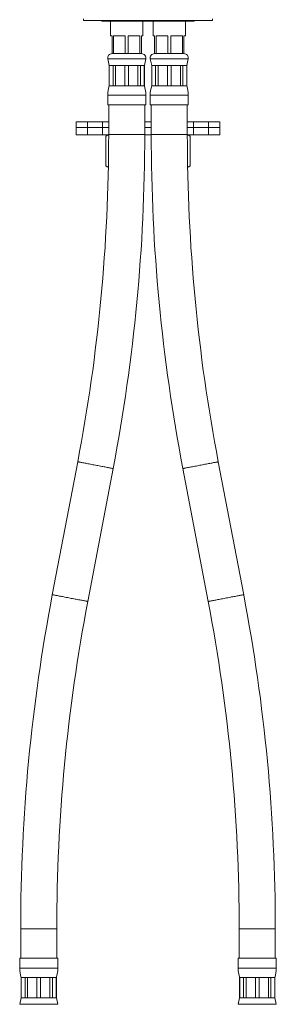
# Model space of a CAD drawing. Units: millimetres. Extents: x -328 to 655, y -512 to 744.
# Drawn here: x 562 to 650, y -125 to 211 of the extents above; entities that cross this region are included whole.
import ezdxf

# ---------------------------------------------------------------- set-up
doc = ezdxf.new("R2010")
doc.units = ezdxf.units.MM

msp = doc.modelspace()

# ---------------------------------------------------------------- linework, layer by layer
at = {"color": 7, "linetype": 'Continuous', "lineweight": 0}
for p, q in [((583.78, 210.82), (583.78, 210.32)), ((627.78, 210.32), (583.78, 210.32)), ((590.03, 210.32), (590.03, 210.02)), ((621.53, 210.02), (590.03, 210.02)), ((593.03, 210.02), (593.03, 205.02)), ((604.03, 205.02), (604.03, 210.02)), ((607.53, 210.02), (607.53, 205.02)), ((618.53, 205.02), (618.53, 210.02)), ((621.53, 210.02), (621.53, 210.32)), ((627.78, 210.32), (627.78, 210.82)), ((593.03, 205.02), (593.53, 205.02)), ((593.53, 205.02), (593.53, 199.02)), ((594.05, 205.02), (598.01, 205.02)), ((594.05, 199.02), (594.05, 205.02)), ((598.01, 205.02), (598.01, 199.02)), ((599.05, 205.02), (603.01, 205.02)), ((599.05, 199.02), (599.05, 205.02)), ((603.01, 205.02), (603.01, 199.02)), ((603.53, 205.02), (604.03, 205.02)), ((603.53, 199.02), (603.53, 205.02)), ((607.53, 205.02), (608.03, 205.02)), ((608.03, 205.02), (608.03, 199.02)), ((608.55, 205.02), (612.51, 205.02)), ((608.55, 199.02), (608.55, 205.02)), ((612.51, 205.02), (612.51, 199.02)), ((613.55, 205.02), (617.51, 205.02)), ((613.55, 199.02), (613.55, 205.02)), ((617.51, 205.02), (617.51, 199.02)), ((618.03, 205.02), (618.53, 205.02)), ((618.03, 199.02), (618.03, 205.02)), ((594.05, 199.02), (593.53, 199.02)), ((596.03, 199.02), (594.05, 199.02)), ((596.03, 199.02), (596.03, 199.02)), ((598.01, 199.02), (596.03, 199.02)), ((599.05, 199.02), (598.01, 199.02)), ((601.03, 199.02), (599.05, 199.02)), ((601.03, 199.02), (601.03, 199.02)), ((603.01, 199.02), (601.03, 199.02)), ((603.53, 199.02), (603.01, 199.02)), ((608.55, 199.02), (608.03, 199.02)), ((610.53, 199.02), (608.55, 199.02)), ((610.53, 199.02), (610.53, 199.02)), ((612.51, 199.02), (610.53, 199.02)), ((613.55, 199.02), (612.51, 199.02)), ((615.53, 199.02), (613.55, 199.02)), ((615.53, 199.02), (615.53, 199.02)), ((617.51, 199.02), (615.53, 199.02)), ((618.03, 199.02), (617.51, 199.02)), ((592.06, 197.21), (592.53, 195.02)), ((592.53, 195.02), (592.53, 188.02)), ((592.53, 195.02), (592.56, 195.02)), ((592.56, 195.02), (593.87, 195.02)), ((592.56, 188.02), (592.56, 195.02)), ((593.87, 195.02), (594.75, 195.02)), ((593.87, 195.02), (593.87, 188.02)), ((594.75, 195.02), (597.91, 195.02)), ((594.75, 188.02), (594.75, 195.02)), ((597.91, 195.02), (599.15, 195.02)), ((597.91, 195.02), (597.91, 188.02)), ((599.15, 195.02), (602.31, 195.02)), ((599.15, 188.02), (599.15, 195.02)), ((602.31, 195.02), (603.19, 195.02)), ((602.31, 195.02), (602.31, 188.02)), ((603.19, 195.02), (604.5, 195.02)), ((603.19, 188.02), (603.19, 195.02)), ((604.5, 195.02), (604.53, 195.02)), ((604.5, 195.02), (604.5, 188.02)), ((604.53, 195.02), (605, 197.21)), ((604.53, 188.02), (604.53, 195.02)), ((606.56, 197.21), (607.03, 195.02)), ((607.03, 195.02), (607.03, 188.02)), ((607.03, 195.02), (607.06, 195.02)), ((607.06, 195.02), (608.37, 195.02)), ((607.06, 188.02), (607.06, 195.02)), ((608.37, 195.02), (609.25, 195.02)), ((608.37, 195.02), (608.37, 188.02)), ((609.25, 195.02), (612.41, 195.02)), ((609.25, 188.02), (609.25, 195.02)), ((612.41, 195.02), (613.65, 195.02)), ((612.41, 195.02), (612.41, 188.02)), ((613.65, 195.02), (616.81, 195.02)), ((613.65, 188.02), (613.65, 195.02)), ((616.81, 195.02), (617.69, 195.02)), ((616.81, 195.02), (616.81, 188.02)), ((617.69, 195.02), (619, 195.02)), ((617.69, 188.02), (617.69, 195.02)), ((619, 195.02), (619.03, 195.02)), ((619, 195.02), (619, 188.02)), ((619.03, 195.02), (619.5, 197.21)), ((619.03, 188.02), (619.03, 195.02)), ((592.53, 188.02), (592.56, 188.02)), ((592.56, 188.02), (593.87, 188.02)), ((593.87, 188.02), (594.75, 188.02)), ((594.75, 188.02), (597.91, 188.02)), ((597.91, 188.02), (599.15, 188.02)), ((599.15, 188.02), (602.31, 188.02)), ((602.31, 188.02), (603.19, 188.02)), ((603.19, 188.02), (604.5, 188.02)), ((604.5, 188.02), (604.53, 188.02)), ((607.03, 188.02), (607.06, 188.02)), ((607.06, 188.02), (608.37, 188.02)), ((608.37, 188.02), (609.25, 188.02)), ((609.25, 188.02), (612.41, 188.02)), ((612.41, 188.02), (613.65, 188.02)), ((613.65, 188.02), (616.81, 188.02)), ((616.81, 188.02), (617.69, 188.02)), ((617.69, 188.02), (619, 188.02)), ((619, 188.02), (619.03, 188.02)), ((592.03, 184.9), (592.03, 181.52)), ((605.03, 181.52), (605.03, 184.9)), ((606.53, 184.9), (606.53, 181.52)), ((619.53, 181.52), (619.53, 184.9)), ((592.03, 181.52), (598.53, 181.52)), ((592.38, 181.52), (592.38, 171.52)), ((598.53, 181.52), (605.03, 181.52)), ((604.68, 171.52), (604.68, 181.52)), ((606.53, 181.52), (619.53, 181.52)), ((606.88, 181.52), (606.88, 171.52)), ((619.18, 171.52), (619.18, 181.52)), ((581.28, 175.82), (581.28, 173.82)), ((581.28, 175.82), (585.15, 175.82)), ((585.15, 175.82), (585.15, 173.82)), ((585.15, 175.82), (590.28, 175.82)), ((590.28, 175.82), (590.28, 173.82)), ((590.28, 175.82), (592.38, 175.82)), ((604.68, 175.82), (606.88, 175.82)), ((619.18, 175.82), (621.28, 175.82)), ((621.28, 175.82), (621.28, 173.82)), ((621.28, 175.82), (626.41, 175.82)), ((626.41, 175.82), (626.41, 173.82)), ((626.41, 175.82), (630.28, 175.82)), ((630.28, 173.82), (630.28, 175.82)), ((581.28, 173.82), (581.28, 171.32)), ((581.28, 173.82), (585.15, 173.82)), ((585.15, 171.32), (581.28, 171.32)), ((585.15, 173.82), (590.28, 173.82)), ((585.15, 171.32), (585.15, 173.82)), ((590.28, 171.32), (585.15, 171.32)), ((590.28, 173.82), (592.38, 173.82)), ((590.28, 171.32), (590.28, 173.82)), ((592.38, 171.32), (590.28, 171.32)), ((592.13, 171.32), (591.43, 170.92)), ((604.68, 173.82), (606.88, 173.82)), ((606.88, 171.32), (604.68, 171.32)), ((619.18, 173.82), (621.28, 173.82)), ((621.28, 171.32), (619.18, 171.32)), ((620.13, 170.92), (619.43, 171.32)), ((621.28, 173.82), (626.41, 173.82)), ((621.28, 171.32), (621.28, 173.82)), ((626.41, 171.32), (621.28, 171.32)), ((626.41, 173.82), (630.28, 173.82)), ((626.41, 171.32), (626.41, 173.82)), ((630.28, 171.32), (626.41, 171.32)), ((630.28, 171.32), (630.28, 173.82)), ((591.43, 170.92), (591.43, 160.72)), ((620.13, 170.92), (620.13, 160.72)), ((591.43, 160.72), (592.13, 160.32)), ((592.27, 160.32), (592.13, 160.32)), ((619.43, 160.32), (619.29, 160.32)), ((619.43, 160.32), (620.13, 160.72)), ((581.82, 60.01), (573.16, 14.74)), ((585.24, 12.43), (593.9, 57.7)), ((617.66, 57.7), (626.32, 12.43)), ((638.4, 14.74), (629.74, 60.01)), ((562.38, -99.08), (562.38, -109.08)), ((574.68, -109.08), (574.68, -99.08)), ((636.88, -99.08), (636.88, -109.08)), ((649.18, -109.08), (649.18, -99.08)), ((562.03, -109.08), (562.03, -112.46)), ((562.03, -109.08), (568.53, -109.08)), ((568.53, -109.08), (575.03, -109.08)), ((575.03, -112.46), (575.03, -109.08)), ((636.53, -109.08), (636.53, -112.46)), ((636.53, -109.08), (649.53, -109.08)), ((649.53, -112.46), (649.53, -109.08)), ((562.53, -115.58), (562.53, -122.58)), ((562.53, -115.58), (562.56, -115.58)), ((562.56, -115.58), (563.87, -115.58)), ((562.56, -115.58), (562.56, -122.58)), ((563.87, -115.58), (564.75, -115.58)), ((563.87, -122.58), (563.87, -115.58)), ((564.75, -115.58), (567.91, -115.58)), ((564.75, -115.58), (564.75, -122.58)), ((567.91, -115.58), (569.15, -115.58)), ((567.91, -122.58), (567.91, -115.58)), ((569.15, -115.58), (572.31, -115.58)), ((569.15, -115.58), (569.15, -122.58)), ((572.31, -115.58), (573.19, -115.58)), ((572.31, -122.58), (572.31, -115.58)), ((573.19, -115.58), (574.5, -115.58)), ((573.19, -115.58), (573.19, -122.58)), ((574.5, -115.58), (574.53, -115.58)), ((574.5, -122.58), (574.5, -115.58)), ((574.53, -122.58), (574.53, -115.58)), ((637.03, -115.58), (637.03, -122.58)), ((637.03, -115.58), (637.06, -115.58)), ((637.06, -115.58), (638.37, -115.58)), ((637.06, -115.58), (637.06, -122.58)), ((638.37, -115.58), (639.25, -115.58)), ((638.37, -122.58), (638.37, -115.58)), ((639.25, -115.58), (642.41, -115.58)), ((639.25, -115.58), (639.25, -122.58)), ((642.41, -115.58), (643.65, -115.58)), ((642.41, -122.58), (642.41, -115.58)), ((643.65, -115.58), (646.81, -115.58)), ((643.65, -115.58), (643.65, -122.58)), ((646.81, -115.58), (647.69, -115.58)), ((646.81, -122.58), (646.81, -115.58)), ((647.69, -115.58), (649, -115.58)), ((647.69, -115.58), (647.69, -122.58)), ((649, -115.58), (649.03, -115.58)), ((649, -122.58), (649, -115.58)), ((649.03, -122.58), (649.03, -115.58)), ((562.53, -122.58), (562.06, -124.76)), ((562.53, -122.58), (562.56, -122.58)), ((562.56, -122.58), (563.87, -122.58)), ((563.87, -122.58), (564.75, -122.58)), ((564.75, -122.58), (567.91, -122.58)), ((567.91, -122.58), (569.15, -122.58)), ((569.15, -122.58), (572.31, -122.58)), ((572.31, -122.58), (573.19, -122.58)), ((573.19, -122.58), (574.5, -122.58)), ((574.5, -122.58), (574.53, -122.58)), ((575, -124.76), (574.53, -122.58)), ((637.03, -122.58), (636.56, -124.76)), ((637.03, -122.58), (637.06, -122.58)), ((637.06, -122.58), (638.37, -122.58)), ((638.37, -122.58), (639.25, -122.58)), ((639.25, -122.58), (642.41, -122.58)), ((642.41, -122.58), (643.65, -122.58)), ((643.65, -122.58), (646.81, -122.58)), ((646.81, -122.58), (647.69, -122.58)), ((647.69, -122.58), (649, -122.58)), ((649, -122.58), (649.03, -122.58)), ((649.5, -124.76), (649.03, -122.58))]:
    msp.add_line(p, q, dxfattribs=at)
at = {"color": 8, "linetype": 'Continuous', "lineweight": 0}
for p, q in [((592.06, 197.21), (598.53, 197.21)), ((598.53, 197.21), (605, 197.21)), ((606.56, 197.21), (619.5, 197.21)), ((592.03, 184.9), (598.53, 184.9)), ((598.53, 184.9), (605.03, 184.9)), ((606.53, 184.9), (619.53, 184.9)), ((592.38, 171.52), (598.53, 171.52)), ((598.53, 171.52), (604.68, 171.52)), ((606.88, 171.52), (619.18, 171.52)), ((562.38, -99.08), (568.53, -99.08)), ((568.53, -99.08), (574.68, -99.08)), ((636.88, -99.08), (649.18, -99.08)), ((562.03, -112.46), (568.53, -112.46)), ((568.53, -112.46), (575.03, -112.46)), ((636.53, -112.46), (649.53, -112.46)), ((562.06, -124.76), (568.53, -124.76)), ((568.53, -124.76), (575, -124.76)), ((636.56, -124.76), (649.5, -124.76))]:
    msp.add_line(p, q, dxfattribs=at)
at = {"color": 8, "linetype": 'Continuous', "lineweight": 0, "flags": 128}
for points in [[(581.82, 60.01), (581.83, 60.01), (581.86, 60), (581.94, 59.99), (582.04, 59.97), (582.17, 59.95), (582.33, 59.91), (582.52, 59.88), (582.74, 59.84), (582.98, 59.79), (583.25, 59.74), (583.55, 59.68), (583.86, 59.62), (584.2, 59.56), (584.56, 59.49), (584.93, 59.42), (585.32, 59.34), (585.72, 59.27), (586.14, 59.19), (586.56, 59.11), (586.99, 59.02), (587.42, 58.94), (587.86, 58.86)], [(587.86, 58.86), (588.29, 58.77), (588.73, 58.69), (589.16, 58.61), (589.58, 58.53), (589.99, 58.45), (590.39, 58.37), (590.78, 58.3), (591.16, 58.23), (591.51, 58.16), (591.85, 58.09), (592.17, 58.03), (592.46, 57.98), (592.73, 57.93), (592.98, 57.88), (593.19, 57.84), (593.38, 57.8), (593.55, 57.77), (593.68, 57.75), (593.78, 57.73), (593.85, 57.71), (593.89, 57.7), (593.9, 57.7)], [(617.66, 57.7), (617.66, 57.7), (617.69, 57.71), (617.74, 57.72), (617.83, 57.73), (617.94, 57.76), (618.09, 57.79), (618.27, 57.82), (618.47, 57.86), (618.7, 57.9), (618.96, 57.95), (619.24, 58.01), (619.55, 58.06), (619.88, 58.13), (620.22, 58.19), (620.59, 58.26), (620.97, 58.34), (621.37, 58.41), (621.77, 58.49), (622.19, 58.57), (622.62, 58.65), (623.05, 58.73), (623.48, 58.82), (623.92, 58.9), (624.36, 58.98), (624.79, 59.07), (625.21, 59.15), (625.63, 59.23), (626.04, 59.3), (626.43, 59.38), (626.82, 59.45), (627.18, 59.52), (627.53, 59.59), (627.86, 59.65), (628.16, 59.71), (628.44, 59.76), (628.7, 59.81), (628.93, 59.86), (629.14, 59.9), (629.31, 59.93), (629.46, 59.96), (629.58, 59.98), (629.66, 60), (629.72, 60.01), (629.74, 60.01), (629.74, 60.01)], [(573.16, 14.74), (573.17, 14.74), (573.21, 14.73), (573.28, 14.72), (573.38, 14.7), (573.51, 14.67), (573.68, 14.64), (573.87, 14.61), (574.08, 14.57), (574.33, 14.52), (574.6, 14.47), (574.89, 14.41), (575.21, 14.35), (575.55, 14.29), (575.9, 14.22), (576.28, 14.15), (576.67, 14.07), (577.07, 13.99), (577.48, 13.92), (577.9, 13.84), (578.33, 13.75), (578.77, 13.67), (579.2, 13.59)], [(579.2, 13.59), (579.64, 13.5), (580.07, 13.42), (580.5, 13.34), (580.92, 13.26), (581.34, 13.18), (581.74, 13.1), (582.13, 13.03), (582.5, 12.96), (582.86, 12.89), (583.2, 12.82), (583.51, 12.76), (583.81, 12.71), (584.08, 12.66), (584.32, 12.61), (584.54, 12.57), (584.73, 12.53), (584.89, 12.5), (585.02, 12.47), (585.12, 12.45), (585.19, 12.44), (585.23, 12.43), (585.24, 12.43)], [(626.32, 12.43), (626.32, 12.43), (626.34, 12.44), (626.4, 12.45), (626.48, 12.46), (626.6, 12.49), (626.75, 12.51), (626.92, 12.55), (627.13, 12.59), (627.36, 12.63), (627.61, 12.68), (627.9, 12.73), (628.2, 12.79), (628.53, 12.86), (628.88, 12.92), (629.24, 12.99), (629.62, 13.06), (630.02, 13.14), (630.43, 13.22), (630.85, 13.3), (631.27, 13.38), (631.7, 13.46), (632.14, 13.55), (632.57, 13.63), (633.01, 13.71), (633.44, 13.79), (633.87, 13.88), (634.29, 13.96), (634.69, 14.03), (635.09, 14.11), (635.47, 14.18), (635.84, 14.25), (636.18, 14.32), (636.51, 14.38), (636.82, 14.44), (637.1, 14.49), (637.36, 14.54), (637.59, 14.59), (637.79, 14.63), (637.97, 14.66), (638.12, 14.69), (638.23, 14.71), (638.32, 14.73), (638.37, 14.74), (638.4, 14.74), (638.4, 14.74)]]:
    msp.add_lwpolyline(points, dxfattribs=at)
at = {"color": 7, "linetype": 'Continuous', "lineweight": 0}
for centre, radius, start, end in [((593.53, 197.52), 1.5, 90, 192.0531), ((603.53, 197.52), 1.5, 347.9469, 90), ((608.03, 197.52), 1.5, 90, 192.0531), ((618.03, 197.52), 1.5, 347.9469, 90), ((602.03, 184.9), 10, 161.8051, 180), ((595.03, 184.9), 10, 0, 18.1949), ((616.53, 184.9), 10, 161.8051, 180), ((609.53, 184.9), 10, 0, 18.1949), ((-1.47, 171.52), 593.85, 349.17708, 0), ((-1.47, 171.52), 606.15, 349.17708, 0), ((1213.03, 171.52), 606.15, 180, 190.82292), ((1213.03, 171.52), 593.85, 180, 190.82292), ((1168.53, -99.08), 606.15, 169.17708, 180), ((43.03, -99.08), 606.15, 0, 10.82292), ((1168.53, -99.08), 593.85, 169.17708, 180), ((43.03, -99.08), 593.85, 0, 10.82292), ((572.03, -112.46), 10, 180, 198.1949), ((565.03, -112.46), 10, 341.8051, 0), ((646.53, -112.46), 10, 180, 198.1949), ((639.53, -112.46), 10, 341.8051, 0)]:
    msp.add_arc(centre, radius, start, end, dxfattribs=at)
for points, knots in [([(592.37, 171.29), (592.36, 171.28), (592.25, 171.27), (592.03, 171.2), (591.73, 171.08), (591.53, 170.98), (591.43, 170.92)], [0, 0, 0, 0, 0.030816, 0.350016, 0.674976, 1, 1, 1, 1]), ([(620.13, 170.92), (620.02, 170.98), (619.81, 171.09), (619.49, 171.22), (619.28, 171.27), (619.18, 171.29)], [0, 0, 0, 0, 0.3385875, 0.6770976, 1, 1, 1, 1]), ([(591.43, 160.72), (591.54, 160.67), (591.75, 160.55), (592.03, 160.44), (592.2, 160.4), (592.27, 160.38)], [0, 0, 0, 0, 0.380991, 0.761895, 1, 1, 1, 1]), ([(619.29, 160.38), (619.37, 160.4), (619.55, 160.44), (619.83, 160.56), (620.03, 160.67), (620.13, 160.72)], [0, 0, 0, 0, 0.278184, 0.639057, 1, 1, 1, 1])]:
    msp.add_open_spline(points, degree=3, knots=knots, dxfattribs=at)

doc.saveas('drawing.dxf')
